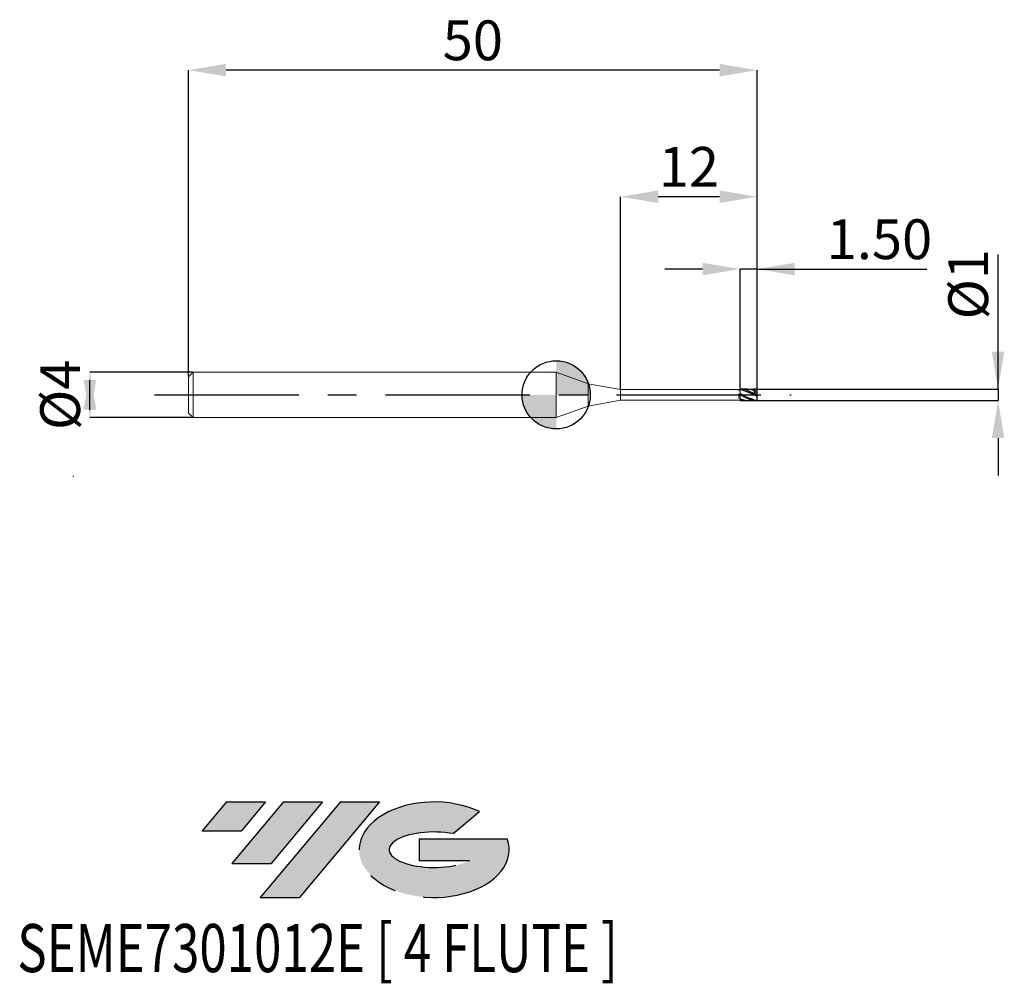
# Model space of a CAD drawing. Units: millimetres. Extents: x -47.2 to 39.4, y -51.7 to 33.
import ezdxf
from ezdxf.enums import TextEntityAlignment as Align

# ---------------------------------------------------------------- set-up
doc = ezdxf.new("R2010")
doc.units = ezdxf.units.MM
doc.header["$PDSIZE"] = -1
doc.linetypes.add('CENTERX2', pattern=[20.319999999999997, 12.7, -2.54, 2.54, -2.54])
for name, color, linetype in [('FORMAT', 2, 'Continuous'), ('중심선', 1, 'CENTERX2'), ('해칭선', 100, 'Continuous')]:
    doc.layers.add(name, color=color, linetype=linetype)
doc.layers.add('외형선', color=4, linetype='Continuous', lineweight=30)
doc.layers.add('치수문자_일반주서', color=7, linetype='Continuous', lineweight=15)
doc.styles.add('SLDTEXTSTYLE0', font='TXT', dxfattribs={"width": 0.75})
doc.dimstyles.new('SLDDIMSTYLE0', dxfattribs={"dimtxt": 3.5, "dimasz": 3.302, "dimexe": 0, "dimexo": 0.0625, "dimgap": 0.875, "dimtad": 1, "dimrnd": 1e-09, "dimzin": 12, "dimdsep": 46, "dimtxsty": 'SLDTEXTSTYLE0', "dimsah": 1, "dimcen": 0.09, "dimadec": 0, "dimazin": 3, "dimtfac": 1, "dimtmove": 0, "dimatfit": 0, "dimfxl": 1, "dimfrac": 2, "dimtolj": 1, "dimtzin": 12, "dimarcsym": 0})
doc.dimstyles.new('SLDDIMSTYLE1', dxfattribs={"dimtxt": 3.5, "dimasz": 3.302, "dimexe": 0, "dimexo": 0.0625, "dimgap": 0.875, "dimtad": 1, "dimrnd": 1e-09, "dimzin": 4, "dimdsep": 46, "dimtxsty": 'SLDTEXTSTYLE0', "dimsah": 1, "dimcen": 0.09, "dimadec": 0, "dimazin": 1, "dimtfac": 1, "dimtmove": 0, "dimatfit": 0, "dimfxl": 1, "dimfrac": 2, "dimtolj": 1, "dimtzin": 12, "dimarcsym": 0})
doc.dimstyles.new('SLDDIMSTYLE2', dxfattribs={"dimtxt": 3.5, "dimasz": 3.302, "dimexe": 0, "dimexo": 0.0625, "dimgap": 0.875, "dimtad": 1, "dimrnd": 1e-09, "dimzin": 12, "dimdsep": 46, "dimtxsty": 'SLDTEXTSTYLE0', "dimsah": 1, "dimcen": 0.09, "dimadec": 0, "dimazin": 3, "dimtfac": 1, "dimtofl": 0, "dimtmove": 0, "dimatfit": 3, "dimfxl": 1, "dimfrac": 2, "dimtolj": 1, "dimtzin": 12, "dimarcsym": 0})

# ---------------------------------------------------------------- blocks, each defined once
blk = doc.blocks.new('블럭10')
at = {"layer": '중심선'}
for p, q in [((2.268634060543552, 16.24717430164393), (0.1404042013395286, 13.71084872107135)), ((2.268634060543552, 16.24717430164393), (5.714909304380834, 16.24717430164393)), ((7.28139805157953, 16.24717430164393), (2.750260043222114, 10.84717430164391)), ((5.714909304380834, 16.24717430164393), (3.58671253028996, 13.71088815037384)), ((12.29416204261559, 16.24717430164393), (5.245725140726316, 7.84717430164391)), ((10.72767329541681, 16.24717430164393), (6.196535287059397, 10.84717430164391)), ((7.28139805157953, 16.24717430164393), (10.72767329541681, 16.24717430164393)), ((15.74043728645272, 16.24717430164393), (8.692000384563599, 7.84717430164391)), ((12.29416204261559, 16.24717430164393), (15.74043728645272, 16.24717430164393)), ((22.22332737316547, 13.45928029700563), (24.52862924686651, 15.39360700705356)), ((0.1404042013395286, 13.71084872107135), (3.58671253028996, 13.71088815037384)), ((19.22039502424796, 13.00717430171391), (19.22036997980202, 11.08717430171403)), ((19.22039502424796, 13.00717430171391), (26.96566020931264, 13.00717430171391)), ((2.750260043222114, 10.84717430164391), (6.196535287059397, 10.84717430164391)), ((19.22036997980202, 11.08717430171403), (23.66174974927406, 11.08717430171406)), ((5.245725140726316, 7.84717430164391), (8.692000384563599, 7.84717430164391))]:
    blk.add_line(p, q, dxfattribs=at)
for centre, major_axis, ratio, start_param, end_param in [((20.54032771741204, 12.0471743016438), (6.600054785286829, -1.261213355974178e-13), 0.636358354079598, 0.9219305317359503, 6.513795318482858), ((20.54032771746488, 12.04717430159265), (3.960054785062283, 1.540847449632565e-10), 0.3939339440162632, 1.131841032648279, 5.62031148352944)]:
    blk.add_ellipse(centre, major_axis=major_axis, ratio=ratio, start_param=start_param, end_param=end_param, dxfattribs=at)
at = {"layer": 'FORMAT', "color": 2, "style": 'SLDTEXTSTYLE0', "width": 0.75}
blk.add_attdef('AUTOATTR0', text='', height=4.233333333333333, dxfattribs=at).set_placement((-2.529476536452461, -0.0412997538344756), align=Align.BOTTOM_LEFT)
blk = doc.blocks.new('_D')
at = {"layer": 'Defpoints', "color": 0}
for p in [(16.86507130276387, 0.5), (16.86507130276387, -0.5), (38.85729872105463, -0.4999999999999178)]:
    blk.add_point(p, dxfattribs=at)
at = {"layer": '치수문자_일반주서', "color": 0, "lineweight": -2}
for p, q in [((38.8572987210546, 0.5000000000000817), (38.8572987210546, 12.35400000000008)), ((38.8572987210546, 3.802000000000081), (38.8572987210546, 7.104000000000081)), ((16.92757130276387, 0.5000000000000002), (38.8572987210546, 0.5000000000000817)), ((38.8572987210546, 0.5000000000000817), (38.8572987210546, -0.4999999999999183)), ((16.92757130276387, -0.4999999999999998), (38.8572987210546, -0.4999999999999183)), ((38.8572987210546, -3.801999999999918), (38.8572987210546, -7.103999999999917))]:
    blk.add_line(p, q, dxfattribs=at)
at = {"layer": '치수문자_일반주서', "color": 0}
for points in [[(38.30696538772126, 3.802000000000081), (39.40763205438793, 3.802000000000081), (38.8572987210546, 0.5000000000000817)], [(39.40763205438793, -3.801999999999918), (38.30696538772126, -3.801999999999918), (38.8572987210546, -0.4999999999999183)]]:
    blk.add_solid(points, dxfattribs=at)
at = {"layer": '치수문자_일반주서', "color": 0, "insert": (34.4822987210546, 9.729000000000081), "char_height": 3.5, "attachment_point": 2, "rotation": 90, "style": 'SLDTEXTSTYLE0'}
blk.add_mtext('\\A1;%%c1', dxfattribs=at)
blk = doc.blocks.new('_D_1')
at = {"layer": 'Defpoints', "color": 0}
for p in [(16.16694121457858, 11.06219856485891), (16.16694121457858, 0.4996058104002294), (17.66694121457851, 0.4963512754521688)]:
    blk.add_point(p, dxfattribs=at)
at = {"layer": '치수문자_일반주서', "color": 0, "lineweight": -2}
for p, q in [((12.86494121457858, 11.06219856485891), (9.562941214578583, 11.06219856485891)), ((16.16694121457858, 0.5621058104002294), (16.16694121457858, 11.06219856485891)), ((17.66694121457851, 11.06219856485891), (16.16694121457858, 11.06219856485891)), ((17.66694121457851, 0.5588512754521688), (17.66694121457851, 11.06219856485891)), ((17.66694121457851, 11.06219856485891), (32.58344121457851, 11.06219856485891)), ((20.96894121457851, 11.06219856485891), (24.27094121457851, 11.06219856485891))]:
    blk.add_line(p, q, dxfattribs=at)
at = {"layer": '치수문자_일반주서', "color": 0}
for points in [[(12.86494121457858, 10.51186523152558), (12.86494121457858, 11.61253189819224), (16.16694121457858, 11.06219856485891)], [(20.96894121457851, 11.61253189819224), (20.96894121457851, 10.51186523152558), (17.66694121457851, 11.06219856485891)]]:
    blk.add_solid(points, dxfattribs=at)
at = {"layer": '치수문자_일반주서', "color": 0, "insert": (28.42719121457851, 15.43719856485891), "char_height": 3.5, "attachment_point": 2, "style": 'SLDTEXTSTYLE0'}
blk.add_mtext('\\A1;1.50', dxfattribs=at)
blk = doc.blocks.new('_D_2')
at = {"layer": 'Defpoints', "color": 0}
for p in [(5.666941214578517, 17.42517924691486), (5.666941214578517, 0.4749999999999987), (17.66694121457851, 0.4963512754521688)]:
    blk.add_point(p, dxfattribs=at)
at = {"layer": '치수문자_일반주서', "color": 0, "lineweight": -2}
for p, q in [((5.666941214578517, 0.5374999999999988), (5.666941214578517, 17.42517924691486)), ((14.36494121457851, 17.42517924691486), (8.968941214578518, 17.42517924691486)), ((17.66694121457851, 0.5588512754521688), (17.66694121457851, 17.42517924691486))]:
    blk.add_line(p, q, dxfattribs=at)
at = {"layer": '치수문자_일반주서', "color": 0}
for points in [[(8.968941214578518, 17.97551258024819), (8.968941214578518, 16.87484591358152), (5.666941214578517, 17.42517924691486)], [(14.36494121457851, 16.87484591358152), (14.36494121457851, 17.97551258024819), (17.66694121457851, 17.42517924691486)]]:
    blk.add_solid(points, dxfattribs=at)
at = {"layer": '치수문자_일반주서', "color": 0, "insert": (11.66694121457852, 21.80017924691486), "char_height": 3.5, "attachment_point": 2, "style": 'SLDTEXTSTYLE0'}
blk.add_mtext('\\A1;12', dxfattribs=at)
blk = doc.blocks.new('_D_3')
at = {"layer": 'Defpoints', "color": 0}
for p in [(-32.33305878542149, 28.55513972542639), (-32.33305878542149, 1.600000000000004), (17.66694121457851, 0.4963512754521688)]:
    blk.add_point(p, dxfattribs=at)
at = {"layer": '치수문자_일반주서', "color": 0, "lineweight": -2}
for p, q in [((-32.33305878542149, 1.662500000000004), (-32.33305878542149, 28.55513972542639)), ((14.36494121457851, 28.55513972542639), (-29.03105878542149, 28.55513972542639)), ((17.66694121457851, 0.5588512754521688), (17.66694121457851, 28.55513972542639))]:
    blk.add_line(p, q, dxfattribs=at)
at = {"layer": '치수문자_일반주서', "color": 0}
for points in [[(-29.03105878542149, 29.10547305875973), (-29.03105878542149, 28.00480639209306), (-32.33305878542149, 28.55513972542639)], [(14.36494121457851, 28.00480639209306), (14.36494121457851, 29.10547305875973), (17.66694121457851, 28.55513972542639)]]:
    blk.add_solid(points, dxfattribs=at)
at = {"layer": '치수문자_일반주서', "color": 0, "insert": (-7.333058785421487, 32.93013972542639), "char_height": 3.5, "attachment_point": 2, "style": 'SLDTEXTSTYLE0'}
blk.add_mtext('\\A1;50', dxfattribs=at)
blk = doc.blocks.new('_D_4')
at = {"layer": 'Defpoints', "color": 0}
for p in [(-31.93305878542148, 2.000000000000002), (-41.00635404316108, -2.000000000000036), (-31.93305878542148, -2.000000000000002)]:
    blk.add_point(p, dxfattribs=at)
at = {"layer": '치수문자_일반주서', "color": 0, "lineweight": -2}
for p, q in [((-31.99555878542148, 2.000000000000001), (-41.00635404316109, 1.999999999999968)), ((-41.00635404316107, -1.302000000000032), (-41.00635404316109, 1.301999999999964)), ((-31.99555878542148, -2.000000000000002), (-41.00635404316107, -2.000000000000036))]:
    blk.add_line(p, q, dxfattribs=at)
at = {"layer": '치수문자_일반주서', "color": 0}
for points in [[(-40.45602070982774, -1.30200000000003), (-41.55668737649441, -1.302000000000034), (-41.00635404316109, 1.999999999999968)], [(-41.55668737649442, 1.301999999999962), (-40.45602070982775, 1.301999999999966), (-41.00635404316107, -2.000000000000036)]]:
    blk.add_solid(points, dxfattribs=at)
at = {"layer": '치수문자_일반주서', "color": 0, "insert": (-45.38135404316108, -1.43e-14), "char_height": 3.5, "attachment_point": 2, "rotation": 90.0000000000002, "style": 'SLDTEXTSTYLE0'}
blk.add_mtext('\\A1;%%c4', dxfattribs=at)
blk = doc.blocks.new('SW_DOWELSYMBOL_0')
at = {"linetype": 'Continuous', "lineweight": 0}
h = blk.add_hatch(color=0, dxfattribs=at)
edge = h.paths.add_edge_path(flags=0)
edge.add_arc((0, 0), 3.000000000000001, 0, 90)
edge.add_line((0, 3.000000000000001), (0, 0))
edge.add_line((0, 0), (3.000000000000001, 0))
h = blk.add_hatch(color=0, dxfattribs=at)
edge = h.paths.add_edge_path(flags=0)
edge.add_arc((0, 0), 3.000000000000001, 180, 270.0000000000008)
edge.add_line((0, -3.000000000000001), (0, 0))
edge.add_line((0, 0), (-3.000000000000001, 0))
at = {"layer": '해칭선', "color": 0}
blk.add_circle((0, 0), 3.000000000000001, dxfattribs=at)

msp = doc.modelspace()

# ---------------------------------------------------------------- hatches: boundary and pattern name
at = {"layer": '중심선'}
for points in [[(-25.5589357807221, -35.8), (-29.00521102455939, -35.8), (-31.13344088376341, -38.33632558057259), (-27.68713255481298, -38.3362861512701)], [(-20.54617178968615, -35.8), (-23.99244703352343, -35.8), (-28.52358504188082, -41.20000000000002), (-25.07730979804354, -41.20000000000002)], [(-15.53340779865026, -35.80000000000003), (-18.97968304248737, -35.8), (-26.02811994437662, -44.20000000000002), (-22.58184470053934, -44.20000000000002)]]:
    msp.add_hatch(color=256, dxfattribs=at).paths.add_polyline_path(points, flags=0)
h = msp.add_hatch(color=256, dxfattribs=at)
edge = h.paths.add_edge_path(flags=0)
edge.add_ellipse((-10.73351736763806, -40.00000000005127), major_axis=(3.960054785062284, 1.540850780301639e-10), ratio=0.3939339440162633, start_angle=39.998034231491886, end_angle=342.9046081939157, ccw=False)
edge.add_line((-9.050517711937461, -38.5878940046383), (-6.745215838236423, -36.65356729459038))
edge.add_ellipse((-10.7335173676909, -40.00000000000015), major_axis=(6.600054785286829, -1.249000902703301e-13), ratio=0.6363583540795982, start_angle=39.99873849337406, end_angle=368.4976242363725)
edge.add_line((-4.308184875790294, -39.03999999993002), (-12.05345006085498, -39.03999999992999))
edge.add_line((-12.05345006085498, -39.03999999992999), (-12.05347510530092, -40.95999999992991))
edge.add_line((-12.05347510530092, -40.95999999992991), (-7.612095335828878, -40.95999999992988))

# ---------------------------------------------------------------- linework, layer by layer
at = {"color": 1}
for p, q in [((16.86475113609078, 0.4996058104002294), (16.16694121457859, 0.4996058104002294)), ((17.66694121457859, 0.2984618135711434), (17.66694121457859, 0.4959570858523978)), ((17.66694121457859, -0.0606885621149948), (17.66694121457859, 0.2999979064297431)), ((16.16694121457865, -0.5003941895997706), (16.86475113609078, -0.5003941895997706)), ((17.56312788430197, -0.5003941895997706), (17.66694121457859, -0.5003941895997706)), ((17.66694121457859, -0.4000998170845396), (17.66694121457859, -0.0606885621149948)), ((17.66694121457859, -0.5003941895997706), (17.66694121457859, -0.4000998170845396))]:
    msp.add_line(p, q, dxfattribs=at)
for points, knots in [([(17.66694121457856, -0.0606885621149948), (17.54514490894811, 0.010313205123639), (17.41427813208459, 0.0848999432330899), (17.16940863249835, 0.2212767272190206), (17.03984325653148, 0.2857822947224804), (16.85529948247752, 0.3649199811734931), (16.7935841851452, 0.3887134211781516), (16.66722331443212, 0.4301862450564453), (16.60363778671491, 0.4477039122650721), (16.48005892458306, 0.4752334819704664), (16.41887643006553, 0.4853946485028242), (16.2926628639329, 0.4981540061203757), (16.22898276347964, 0.5006401613145162), (16.16694121458184, 0.4992116208005313)], [0, 0, 0, 0, 0.2499999999999895, 0.2499999999999895, 0.4999999999999789, 0.4999999999999789, 0.6249999999999841, 0.6249999999999841, 0.7499999999999895, 0.7499999999999895, 0.8749999999999947, 0.8749999999999947, 1, 1, 1, 1]), ([(17.66694121457859, -0.1387320257532374), (17.46907190204712, -0.0319624347861498), (16.99029905101156, 0.2224789612336622), (16.47101121945132, 0.3811628464017858), (16.16694121457859, 0.4740805055568607)], [0.058569132177779, 0.058569132177779, 0.058569132177779, 0.058569132177779, 0.7315515543734203, 1.682373201194459, 1.682373201194459, 1.682373201194459, 1.682373201194459]), ([(17.56312788430199, -0.4895538782898505), (17.27637610804932, -0.4084907104382109), (16.78498100879404, -0.2695759879804731), (16.34799333352676, -0.0083037242397674), (16.16694121457862, 0.1026023863887722)], [0, 0, 0, 0, 0.8886219380994537, 1.522796026511876, 1.522796026511876, 1.522796026511876, 1.522796026511876]), ([(17.56312788430199, -0.4895538782898505), (17.45802001359636, -0.4875005207983119), (17.21311490385682, -0.4827161241739302), (16.85783258150272, -0.3522946523153796), (16.49767165230053, -0.1722073700528828), (16.27719612939604, -0.0444383468008294), (16.16694121458184, 0.0194561054674893)], [0, 0, 0, 0, 0.2258412261300452, 0.5262181594754287, 0.7630722187233522, 1, 1, 1, 1]), ([(16.86475113609078, 0.4865530721811115), (16.9120090763288, 0.4901944306928296), (17.0693155427089, 0.502315340690517), (17.29825566107584, 0.4455515917706485), (17.48022841998133, 0.3757922082718816), (17.55224395344335, 0.3468486499815495)], [0, 0, 0, 0, 0.1765886895811387, 0.587806887493942, 0.8570623643753181, 0.8570623643753181, 0.8570623643753181, 0.8570623643753181]), ([(17.66694121457859, 0.4959570858523978), (17.52723065377309, 0.5025586400140507), (17.3734600066917, 0.5098245564152704), (17.21966084484815, 0.4579239943799864), (17.20559815131253, 0.4531784438224875)], [0, 0, 0, 0, 0.9085645632455199, 1, 1, 1, 1]), ([(17.66694121457859, 0.1196546721573739), (17.54933332359477, 0.1610965650135566), (17.30946682168824, 0.245619140740773), (17.54625275314116, 0.3460303959882078), (17.66694121457859, 0.3972094497117711)], [0, 0, 0, 0, 0.2705141578486037, 0.5517256046047521, 0.5517256046047521, 0.5517256046047521, 0.5517256046047521]), ([(16.1669412145815, -0.3469225334552961), (16.30681630804208, -0.3963921075907249), (16.5866247951098, -0.495351874853502), (16.93309403932341, -0.5168690416928774), (17.13924367727595, -0.4692834492746458), (17.20559815131247, -0.4539668230220371)], [0, 0, 0, 0, 0.4039963901389966, 0.8081611665729894, 0.9999999999999999, 0.9999999999999999, 0.9999999999999999, 0.9999999999999999]), ([(16.68637277117569, -0.4921301201658834), (16.54724065601305, -0.4861010921416825), (16.37140887697658, -0.4784817533418905), (16.20224843491416, -0.4329621355746549), (16.16694121457859, -0.4234612667278714)], [0, 0, 0, 0, 0.4153298092289365, 0.5248836989089607, 0.5248836989089607, 0.5248836989089607, 0.5248836989089607])]:
    msp.add_open_spline(points, degree=3, knots=knots, dxfattribs=at)
at = {"layer": '외형선', "linetype": 'Continuous', "lineweight": 15}
for p, q in [((-31.93305878542149, 2), (-32.33305878542149, 1.600000000000004)), ((0, 2), (-31.93305878542149, 2)), ((-31.93305878542149, 0), (-31.93305878542149, 2)), ((2.801941214578511, 0.9801767997297517), (0, 2)), ((0, 0), (0, 2)), ((-32.33305878542149, 0), (-32.33305878542149, 1.600000000000004)), ((5.666941214578517, 0.4749999999999987), (2.801941214578511, 0.9801767997297517)), ((2.801941214578511, 0), (2.801941214578511, 0.9801767997297517)), ((-32.33305878542149, -1.600000000000004), (-32.33305878542149, 0)), ((-31.93305878542149, -2), (-31.93305878542149, 0)), ((0, -2), (0, 0)), ((2.801941214578511, -0.9801767997297517), (2.801941214578511, 0)), ((16.06704689501975, 0.4749999999999994), (5.666941214578517, 0.4749999999999994)), ((5.666941214578517, 0), (5.666941214578517, 0.4749999999999987)), ((5.666941214578517, -0.4749999999999987), (5.666941214578517, 0)), ((16.06704689501975, 0.376262664325527), (16.06704689501975, 0.4749999999999994)), ((16.06704689501975, -0.2899162076094703), (16.06704689501975, 0.0774207861179288)), ((16.16694121457858, 0.0198502950690854), (16.1669412145785, 0.3604415443695158)), ((16.16694121457865, 0.0194561054693327), (16.16694121457853, 0.3600473547697485)), ((17.66694121457859, 0.4996058104002294), (17.56312788430199, 0.4996058104002294)), ((17.66694121457859, 0.4959570858523978), (17.66694121457859, 0.4996058104002294)), ((2.801941214578511, -0.9801767997297517), (5.666941214578517, -0.4749999999999987)), ((5.666941214578517, -0.4749999999999994), (16.06704689501975, -0.4749999999999994)), ((16.06704689501975, -0.4749999999999994), (16.06704689501975, -0.4686480789215732)), ((16.16694121457851, -0.3465283438559776), (16.16694121457851, -0.3317006802203946)), ((16.16694121457859, -0.3469225334557429), (16.16694121457859, -0.3320948698201551)), ((16.16694121457858, -0.4996058104002297), (16.1669412145785, -0.3465283438559776)), ((16.16694121457865, -0.4999999999999996), (16.16694121457853, -0.3469225334557429)), ((16.20110037856926, -0.4966648345100931), (16.16694121458179, -0.4996058104003028)), ((-32.33305878542149, -1.600000000000004), (-31.93305878542149, -2)), ((0, -2), (2.801941214578511, -0.9801767997297517)), ((-31.93305878542149, -2), (0, -2))]:
    msp.add_line(p, q, dxfattribs=at)
for points in [[(16.16694121458211, 0.4744746951567191), (16.13332620054497, 0.4736038846507013), (16.10056925484167, 0.471668734233617), (16.06704689501976, 0.4686541277806577)], [(16.16694121458211, 0.3399994981472619), (16.13332620054496, 0.3529331933567018), (16.10056925484165, 0.3649891689410723), (16.06704689501975, 0.3762822625929366)], [(16.16694121458211, 0.0223330171704914), (16.13332620054497, 0.0408337663629431), (16.10056925484167, 0.0591270958235133), (16.06704689501976, 0.0773841619076491)], [(16.16694121458211, -0.3317006802218105), (16.13332620054496, -0.3184433969462424), (16.10056925484165, -0.3045493636009993), (16.06704689501975, -0.2898907705635724)], [(16.16694121458211, -0.4744746951567191), (16.13332620054497, -0.4736038846507015), (16.10056925484167, -0.4716687342336175), (16.06704689501976, -0.4686541277806583)]]:
    msp.add_open_spline(points, degree=3, dxfattribs=at)
for points, knots in [([(16.16694121457859, 0.4996058104002296), (16.16694121457855, 0.4884781517479233), (16.16694121457848, 0.4658936852176769), (16.16694121457851, 0.432012341951403), (16.16694121457855, 0.3992459455026881), (16.16694121457851, 0.3751747872682622), (16.16694121457852, 0.3631551486568372), (16.16694121457852, 0.3604415443671175)], [0, 0, 0, 0, 0.2305818922654942, 0.4679842535672762, 0.6964100737895246, 0.9314602582728735, 1, 1, 1, 1]), ([(16.16694121457865, 0.499211620800458), (16.16694121457862, 0.4880839621481514), (16.16694121457859, 0.4654994956179053), (16.16694121457848, 0.4316181523516347), (16.16694121457859, 0.3988517559029243), (16.16694121457865, 0.3747805976684901), (16.16694121457859, 0.3627609590570553), (16.16694121457862, 0.3600473547673229)], [0, 0, 0, 0, 0.2305818922654458, 0.4679842535671509, 0.6964100737893051, 0.93146025827256, 1, 1, 1, 1]), ([(16.16694121457851, 0.3399994981486124), (16.16694121457852, 0.3516159761446969), (16.16694121457852, 0.3804689356740222), (16.16694121457851, 0.4293488611060682), (16.16694121457849, 0.4630880152069261), (16.1669412145785, 0.4744746951566318)], [0, 0, 0, 0, 0.3086740529832764, 0.7666833235926827, 1, 1, 1, 1]), ([(16.16694121457856, 0.3396053085488537), (16.16694121457856, 0.3512217865449352), (16.16694121457856, 0.3800747460742571), (16.16694121457862, 0.4289546715062968), (16.16694121457859, 0.4626938256071544), (16.16694121457859, 0.4740805055568607)], [0, 0, 0, 0, 0.3086740529832238, 0.7666833235926468, 1, 1, 1, 1]), ([(16.16694121457852, 0.0196883880370311), (16.16694121457853, 0.0195602788314093), (16.16694121457851, 0.0185101889495505), (16.16694121457852, 0.0110826892394257), (16.1669412145785, -0.0025415610170499), (16.16694121457857, -0.0218517016332787), (16.16694121457842, -0.0452372843148833), (16.16694121457861, -0.0726495829029454), (16.16694121457849, -0.1027679062528328), (16.16694121457852, -0.135295620101355), (16.16694121457855, -0.1687229654766638), (16.16694121457849, -0.2027061575021981), (16.16694121457855, -0.2356723348842975), (16.16694121457853, -0.2672783125806598), (16.16694121457849, -0.2960735924187577), (16.16694121457856, -0.3217128668458567), (16.16694121457853, -0.3376633058376146), (16.16694121457851, -0.3451982560051124), (16.1669412145785, -0.3465283438559776)], [0, 0, 0, 0, 0.0095416110940559, 0.0782110014488113, 0.148871808775849, 0.217541199130609, 0.2882020064576484, 0.3568713968112167, 0.4275322041361762, 0.496201594491965, 0.5668624018201279, 0.6355317921750891, 0.7061925995023496, 0.7748619898574602, 0.8455227971849467, 0.9141921875374884, 0.984852994866774, 1, 1, 1, 1]), ([(16.16694121457853, 0.0192208310236777), (16.16694121457853, 0.0191129667584171), (16.16694121457845, 0.0180676656438488), (16.16694121457878, 0.0106737047434695), (16.16694121457853, -0.0029318676292949), (16.16694121457872, -0.0222469532708773), (16.16694121457856, -0.0456311951780179), (16.16694121457859, -0.0730438487401148), (16.16694121457865, -0.1031620758437586), (16.16694121457853, -0.1356898151737567), (16.1669412145787, -0.1691171536401153), (16.16694121457848, -0.2031003474948125), (16.16694121457859, -0.2360665243809588), (16.16694121457862, -0.2676725022086353), (16.16694121457859, -0.296467782011101), (16.1669412145785, -0.3221070564477158), (16.1669412145787, -0.3380574954373055), (16.16694121457856, -0.3455924456048654), (16.16694121457853, -0.3469225334557429)], [0, 0, 0, 0, 0.0079142856571071, 0.0766964999799408, 0.1474734031777648, 0.2162556175006389, 0.2870325206985099, 0.3558147350201664, 0.4265916382159315, 0.4953738525398009, 0.5661507557387624, 0.6349329700618146, 0.7057098732598831, 0.7744920875830875, 0.8452689907813893, 0.9140512051020102, 0.9848281083020908, 1, 1, 1, 1]), ([(16.16694121457851, -0.3317006802203946), (16.16694121457851, -0.3180848668483434), (16.16694121457852, -0.2886868833005787), (16.16694121457852, -0.2281610685630682), (16.16694121457853, -0.1602416058414626), (16.16694121457846, -0.0938197488362644), (16.16694121457853, -0.0374333146008708), (16.16694121457853, 0.0039794087484216), (16.16694121457852, 0.0141544465717999), (16.16694121457851, 0.019034671439989)], [0, 0, 0, 0, 0.1271637431303678, 0.2745599933157422, 0.4219562434833196, 0.5693524936758301, 0.7167487438558342, 0.8641449940358454, 1, 1, 1, 1]), ([(16.16694121457859, -0.3320948698201551), (16.16694121457859, -0.318479057705324), (16.16694121457859, -0.2890810768720287), (16.16694121457859, -0.2285552392847578), (16.16694121457848, -0.1606358658862019), (16.16694121457865, -0.0942136755341569), (16.1669412145785, -0.0378284853630886), (16.16694121457859, 0.003568692200961), (16.16694121457859, 0.0137382644071788), (16.16694121457859, 0.0186119666026254)], [0, 0, 0, 0, 0.1271902823558899, 0.2746172943152658, 0.4220443062568461, 0.5694713182233763, 0.7168983301773341, 0.8643253421313234, 1, 1, 1, 1])]:
    msp.add_open_spline(points, degree=3, knots=knots, dxfattribs=at)
at = {"layer": '중심선', "color": 1}
msp.add_line((-35.33305878542149, 0), (20.66694121457852, 0), dxfattribs=at)
at = {"layer": '치수문자_일반주서'}
for p in [(-42.4556887881695, -7.165176122128969), (-42.4556887881695, -7.165176122128941)]:
    msp.add_point(p, dxfattribs=at)
at = {"layer": '해칭선'}
msp.add_circle((7.1e-15, -0.0010749287238931), 3.000000000000002, dxfattribs=at)

# ---------------------------------------------------------------- block references
at = {"color": 7, "linetype": 'Continuous'}
ref = msp.add_blockref('블럭10', (-31.27384508510296, -52.04717430164393), dxfattribs=at)
ref.add_attrib('AUTOATTR0', 'SEME7301012E [ 4 FLUTE ]', dxfattribs={"layer": 'FORMAT', "color": 2, "height": 4.233333333333333, "style": 'SLDTEXTSTYLE0', "width": 0.75}).set_placement((-47.39310612453851, -52.08847405547841), align=Align.BOTTOM_LEFT)
at = {"layer": '해칭선'}
msp.add_blockref('SW_DOWELSYMBOL_0', (7.1e-15, -0.0010749287238931), dxfattribs=at)

# ---------------------------------------------------------------- dimensions: what is measured, and where the dimension line sits
at = {"layer": '치수문자_일반주서'}
for base, p2, dimstyle, picture, middle in [((-32.33305878542149, 28.55513972542639), (-32.33305878542149, 1.600000000000004), 'SLDDIMSTYLE2', '_D_3', (-7.333058785421487, 28.55513972542639)), ((16.16694121457858, 11.06219856485891), (16.16694121457858, 0.4996058104002294), 'SLDDIMSTYLE1', '_D_1', (28.42719121457851, 11.06219856485891))]:
    dim = msp.add_linear_dim(base=base, p1=(17.66694121457851, 0.4963512754521688), p2=p2, dimstyle=dimstyle, dxfattribs=at)
    dim.commit()
    dim.dimension.update_dxf_attribs({"geometry": picture, "text_midpoint": middle, "dimtype": 160})
dim = msp.add_linear_dim(base=(5.666941214578517, 17.42517924691486), p1=(17.66694121457851, 0.4963512754521688), p2=(5.666941214578517, 0.4749999999999987), angle=1.7e-14, dimstyle='SLDDIMSTYLE2', dxfattribs=at)
dim.commit()
dim.dimension.update_dxf_attribs({"geometry": '_D_2', "text_midpoint": (11.66694121457852, 17.42517924691486), "dimtype": 160})
for base, p1, p2, picture, middle in [((38.8572987210546, -0.4999999999999183), (16.86507130276387, 0.5), (16.86507130276387, -0.5), '_D', (38.8572987210546, 9.729000000000081)), ((-41.00635404316107, -2.000000000000036), (-31.93305878542148, 2.000000000000002), (-31.93305878542148, -2.000000000000002), '_D_4', (-41.00635404316108, 1.2e-15))]:
    dim = msp.add_linear_dim(base=base, p1=p1, p2=p2, angle=90.0000000000002, text='%%c<>', dimstyle='SLDDIMSTYLE0', dxfattribs=at)
    dim.commit()
    dim.dimension.update_dxf_attribs({"geometry": picture, "text_midpoint": middle, "dimtype": 160})

doc.saveas('drawing.dxf')
